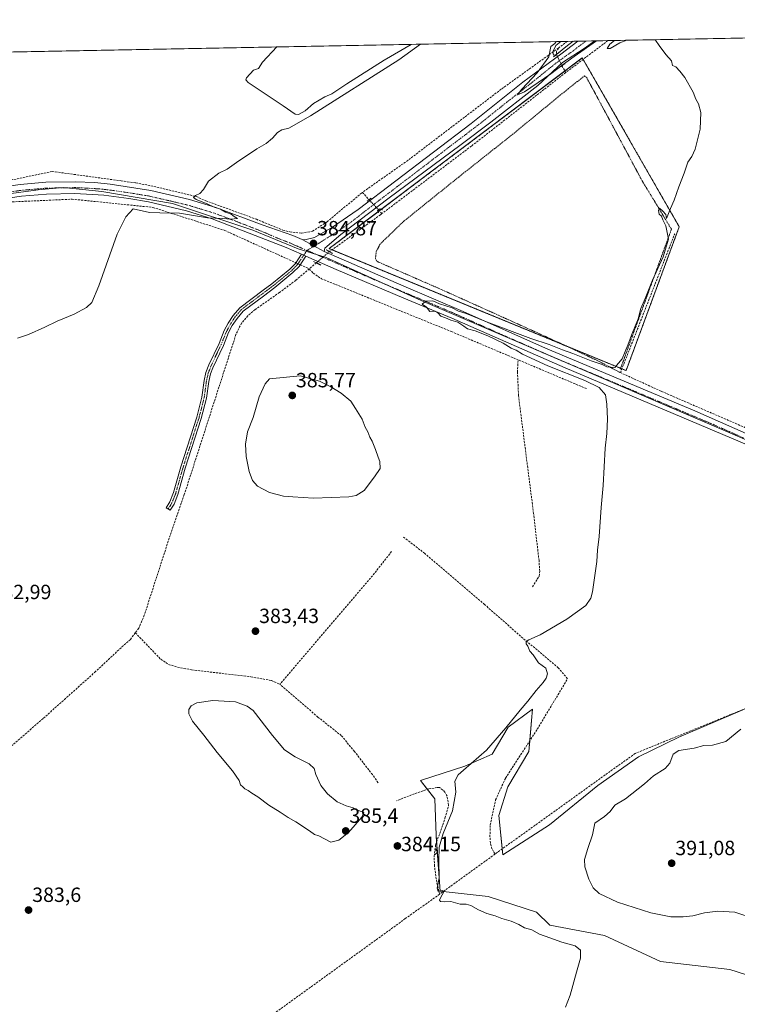
# Model space of a CAD drawing. Units: metres. Extents: x 632071 to 635547, y 4690354 to 4692733.
# Drawn here: x 634436 to 634786, y 4692249 to 4692728 of the extents above; entities that cross this region are included whole.
import ezdxf
from ezdxf.enums import TextEntityAlignment as Align

# ---------------------------------------------------------------- set-up
doc = ezdxf.new("R2010")
doc.units = ezdxf.units.M
doc.header["$MEASUREMENT"] = 0
for name, pattern in [('TRAZO_Y_PUNTO', [1, 0.5, -0.25, 0, -0.25]), ('TRAZOS', [0.75, 0.5, -0.25]), ('TRAZOS2', [0.375, 0.25, -0.125]), ('TRAZOSX2', [1.5, 1, -0.5])]:
    doc.linetypes.add(name, pattern=pattern)
for name, color, linetype, lineweight in [('Alambrada', 19, 'TRAZOS', 0), ('Arbolado forestal', 92, 'TRAZOS', 0), ('Arbolado forestal CxS', 92, 'Continuous', 0), ('Camino', 19, 'Continuous', 0), ('Camino Cxs', 19, 'Continuous', 0), ('Camino eje', 39, 'TRAZO_Y_PUNTO', 13), ('Carátula', 7, 'Continuous', 5), ('Comarca CxS', 133, 'Continuous', 0), ('Comunidad Autónoma CxS', 142, 'Continuous', 0), ('Corriente artificial lineal', 5, 'TRAZOSX2', 13), ('Corriente artificial lineal oculto', 135, 'TRAZO_Y_PUNTO', 13), ('Cultivos herbáceos CxS', 92, 'Continuous', 0), ('Curva de nivel normal', 36, 'Continuous', 0), ('Entidad de ámbito territorial', 19, 'Continuous', 0), ('Entidad de ámbito territorial CxS', 92, 'Continuous', 0), ('Municipio CxS', 142, 'Continuous', 0), ('Pista no pavimentada', 254, 'Continuous', 13), ('Pista no pavimentada Cxs', 254, 'Continuous', 0), ('Pista pavimentada eje', 135, 'TRAZO_Y_PUNTO', 0), ('Provincia CxS', 1, 'Continuous', 0), ('Puente lineal', 2, 'TRAZOS2', 0), ('Punto de cota en terreno', 7, 'Continuous', 0), ('Rótulo de punto de cota en terreno', 19, 'Continuous', 0)]:
    doc.layers.add(name, color=color, linetype=linetype, lineweight=lineweight)
doc.styles.add('Arial', font='txt', dxfattribs={"height": 0.2})

# ---------------------------------------------------------------- blocks, each defined once
blk = doc.blocks.new('*U152')
at = {"layer": 'Cultivos herbáceos CxS', "color": 92, "linetype": 'Continuous', "lineweight": 0}
for points in [[(634433.34, 4692712.2, 389.45), (634961.64, 4692722.3, 391.79)], [(634802.79, 4692398.34, 389.13), (634757.07, 4692378.63, 389.53), (634737.39, 4692369.1, 389.38), (634717.71, 4692355.12, 389.24), (634694.22, 4692336.05, 388.79), (634671.36, 4692321.44, 388.2), (634669.45, 4692340.49, 388.16), (634673.89, 4692354.46, 388.12), (634684.05, 4692371.62, 387.35), (634685.41, 4692386.79, 386.32), (634685.89, 4692392.22, 385.73), (634674, 4692383.5, 385.17), (634666.27, 4692370.34, 385.38), (634652.93, 4692364.62, 384.94), (634631.34, 4692357.62, 384.7), (634638.33, 4692348.6, 384.33), (634638.97, 4692330.95, 384.49), (634640.89, 4692303.64, 384.9), (634664.38, 4692301.11, 386.55), (634687.88, 4692293.5, 386.77), (634694.23, 4692287.15, 386.18), (634720.91, 4692282.08, 386.68), (634748.22, 4692269.39, 386.24), (634781.87, 4692265.59, 386.69), (634829.51, 4692250.37, 386.18)]]:
    blk.add_polyline3d(points, dxfattribs=at)
blk.add_polyline3d([(634757.27, 4692627.11, 385.12), (634710.12, 4692709.3, 384.72), (634639.71, 4692656.25, 384.46), (634586.91, 4692616.46, 384.65), (634731.41, 4692557.11, 385.51), (634757.27, 4692627.11, 385.12)], close=True, dxfattribs=at)
blk = doc.blocks.new('*U165')
at = {"layer": 'Curva de nivel normal', "color": 36, "linetype": 'Continuous', "lineweight": 0}
for points in [[(634701.86, 4692247.25, 385), (634704.18, 4692253.01, 385), (634707.35, 4692264.28, 385), (634709.3, 4692271.01, 385), (634709.3, 4692274.92, 385), (634706.65, 4692277.15, 385), (634700.07, 4692278.79, 385), (634694.25, 4692281.02, 385), (634689.28, 4692282.8, 385), (634685.54, 4692284.88, 385), (634681.97, 4692285.87, 385), (634679.3, 4692287.49, 385), (634675.46, 4692289.13, 385), (634671.02, 4692290.32, 385), (634667.76, 4692291.63, 385), (634663.7, 4692292.83, 385), (634659.61, 4692294.59, 385), (634655.9, 4692296.78, 385), (634653.54, 4692297.42, 385), (634650.69, 4692297.38, 385), (634646.06, 4692298.69, 385), (634642.84, 4692298.47, 385), (634641.14, 4692298.62, 385), (634640.68, 4692299.37, 385), (634641.22, 4692300.84, 385), (634642.51, 4692303.02, 385), (634642.27, 4692303.99, 385), (634640.04, 4692303.52, 385), (634639.42, 4692305.11, 385), (634640.53, 4692310.15, 385), (634640.22, 4692318.59, 385), (634640.54, 4692325.12, 385), (634642.44, 4692331.69, 385), (634646.91, 4692342.73, 385), (634648.56, 4692351.9, 385), (634648.06, 4692357.17, 385), (634649.73, 4692360.32, 385), (634652.36, 4692362.59, 385), (634663.52, 4692372.27, 385), (634672.94, 4692383.26, 385), (634679.8, 4692391.74, 385), (634683.63, 4692396.12, 385), (634687.63, 4692401.38, 385), (634691.12, 4692405.23, 385), (634692.54, 4692407.32, 385), (634693.11, 4692409.49, 385), (634692.3, 4692412.32, 385), (634688.83, 4692414.79, 385), (634686.12, 4692418.74, 385), (634684.53, 4692420.49, 385), (634683.67, 4692422.96, 385), (634682.72, 4692424.17, 385), (634682.83, 4692425.2, 385), (634684.14, 4692426.09, 385), (634689.63, 4692428.45, 385), (634702.53, 4692436.12, 385), (634711.76, 4692442.7, 385), (634714.27, 4692446.28, 385), (634715.05, 4692449.44, 385), (634717.16, 4692464.14, 385), (634717.56, 4692469.7, 385), (634718.26, 4692476.26, 385), (634719.22, 4692490.52, 385), (634720.23, 4692501.2, 385), (634721.3, 4692519.27, 385), (634722.07, 4692526.55, 385), (634722.39, 4692533.4, 385), (634722.08, 4692540.8, 385), (634721.47, 4692545.32, 385), (634718.25, 4692548.85, 385), (634711.3, 4692552.21, 385), (634693.35, 4692559.48, 385), (634681.06, 4692565.1, 385), (634677.95, 4692567.02, 385), (634677.48, 4692567.22, 385), (634675.51, 4692568.07, 385), (634671.58, 4692570.47, 385), (634664.12, 4692574.04, 385), (634657.96, 4692576.46, 385), (634654.18, 4692577.4, 385), (634652.52, 4692578.76, 385), (634649.55, 4692580.6, 385), (634646.09, 4692581.62, 385), (634643.56, 4692582.81, 385), (634641.28, 4692583.61, 385), (634639.88, 4692585.29, 385), (634638.33, 4692585.97, 385), (634635.89, 4692585.86, 385), (634634.27, 4692587.97, 385), (634632.23, 4692589.45, 385), (634633.9, 4692590.94, 385), (634637.3, 4692591.01, 385), (634640.66, 4692589.61, 385), (634646.75, 4692587.58, 385), (634649.92, 4692586.1, 385), (634653.66, 4692584.88, 385), (634663.5, 4692580.84, 385), (634685.06, 4692572.67, 385), (634693.95, 4692569.78, 385), (634699.62, 4692567.54, 385), (634700.52, 4692567.22, 385), (634705.52, 4692565.44, 385), (634714.47, 4692561.78, 385), (634719.81, 4692560.12, 385), (634722.04, 4692558.96, 385), (634725.88, 4692558.58, 385), (634729.51, 4692562.78, 385), (634730.88, 4692566.32, 385), (634731.29, 4692567.22, 385), (634732.29, 4692569.45, 385), (634734.05, 4692574.27, 385), (634737.35, 4692582.27, 385), (634738.66, 4692587.27, 385), (634740.67, 4692592.13, 385), (634744.19, 4692601.04, 385), (634749.51, 4692612.46, 385), (634752.09, 4692621.1, 385), (634750.74, 4692627.49, 385), (634749.23, 4692630.54, 385), (634748.58, 4692632.22, 385), (634747.44, 4692633.19, 385), (634747.12, 4692635.06, 385), (634747.69, 4692636.2, 385), (634749.3, 4692634.68, 385), (634750.75, 4692633.04, 385), (634751.13, 4692631.11, 385), (634753.01, 4692636.05, 385), (634754.82, 4692640.02, 385), (634757.09, 4692646.49, 385), (634759.64, 4692653.16, 385), (634761.44, 4692658.6, 385), (634763.41, 4692661.27, 385), (634765.04, 4692664.94, 385), (634767.41, 4692674.65, 385), (634767.73, 4692682.78, 385), (634766.72, 4692686.92, 385), (634765.36, 4692689.14, 385), (634764.11, 4692692.58, 385), (634760.05, 4692699.69, 385), (634757.59, 4692702.9, 385), (634755.63, 4692704.94, 385), (634754.02, 4692705.66, 385), (634753.45, 4692707.88, 385), (634750.69, 4692710.9, 385), (634747.47, 4692715.34, 385), (634745.7, 4692717.92, 385), (634745.22, 4692718.16, 385)], [(634631.31, 4692715.98, 385), (634620.77, 4692708.42, 385), (634577.86, 4692681.03, 385), (634567.24, 4692675.06, 385), (634563.89, 4692674.26, 385), (634561.75, 4692672.95, 385), (634559.4, 4692670.24, 385), (634556.29, 4692667.64, 385), (634551.75, 4692665.1, 385), (634541.79, 4692658.44, 385), (634537.33, 4692655.2, 385), (634533.29, 4692653.25, 385), (634528.29, 4692649.29, 385), (634525.72, 4692645.32, 385), (634524.04, 4692643.36, 385), (634521.9, 4692642.26, 385), (634520.89, 4692641.34, 385), (634522.22, 4692640.37, 385), (634527.63, 4692638.28, 385), (634531.06, 4692636.71, 385), (634533.99, 4692635.64, 385), (634536.55, 4692634.2, 385), (634539.26, 4692633.24, 385), (634540.76, 4692632.04, 385), (634542.28, 4692631.11, 385), (634539.15, 4692630.76, 385), (634535.17, 4692631.06, 385), (634527.81, 4692631.41, 385), (634514.05, 4692633.66, 385), (634504.48, 4692633.84, 385), (634499.53, 4692634.1, 385), (634491.5, 4692635.85, 385), (634488.07, 4692631.94, 385), (634483.87, 4692623.49, 385), (634474.83, 4692598.29, 385), (634471.51, 4692590.19, 385), (634468.95, 4692587.83, 385), (634462.95, 4692584.54, 385), (634454.62, 4692581.22, 385), (634448.62, 4692578.19, 385), (634440.62, 4692574.72, 385), (634435.29, 4692572.93, 385)], [(634561.42, 4692714.65, 385), (634554.56, 4692707.15, 385), (634552.48, 4692704.13, 385), (634550.1, 4692703.41, 385), (634546.67, 4692699.66, 385), (634546.42, 4692698.55, 385), (634547.57, 4692697.3, 385), (634564.64, 4692685.96, 385), (634570.37, 4692681.94, 385), (634572.06, 4692681.69, 385), (634575.21, 4692683.6, 385), (634579.35, 4692687.1, 385), (634584.78, 4692690.43, 385), (634588.27, 4692691.84, 385), (634595.51, 4692696.62, 385), (634613.67, 4692708.28, 385), (634626.76, 4692715.9, 385)], [(634716.96, 4692717.62, 385), (634706.19, 4692710.05, 385), (634700.3, 4692705.75, 385), (634694.86, 4692701.48, 385), (634682.02, 4692692.82, 385), (634678.63, 4692691.38, 385), (634680.63, 4692694.1, 385), (634688.18, 4692702.02, 385), (634693.9, 4692709.82, 385), (634694.79, 4692714.84, 385), (634696.76, 4692716.29, 385), (634697.45, 4692717.25, 385)], [(634699.73, 4692717.29, 385), (634697.16, 4692715.41, 385), (634695.73, 4692712.18, 385), (634696.17, 4692710.62, 385), (634697.6, 4692711, 385), (634702.12, 4692714.69, 385), (634705.74, 4692717.41, 385)], [(634731.72, 4692717.9, 385), (634728.37, 4692716.58, 385), (634723.6, 4692713.94, 385), (634722.2, 4692713.89, 385), (634723.52, 4692715.95, 385), (634725.8, 4692717.79, 385)]]:
    blk.add_polyline3d(points, dxfattribs=at)
blk = doc.blocks.new('5PATER')
at = {"layer": 'Carátula', "linetype": 'Continuous', "lineweight": 5}
h = blk.add_hatch(color=250, dxfattribs=at)
edge = h.paths.add_edge_path()
edge.add_ellipse((0, 0.01), major_axis=(-1.33, -1.34), ratio=0.999422, start_angle=0, end_angle=360)

msp = doc.modelspace()

# ---------------------------------------------------------------- linework, layer by layer
at = {"layer": 'Alambrada', "color": 19, "linetype": 'TRAZOS', "lineweight": 0}
msp.add_polyline3d([(634728.62, 4692557.85, 385.56), (634753.48, 4692625.92, 385.17), (634739.07, 4692649.72, 385.01), (634723.14, 4692679.46, 384.86), (634717.03, 4692690.8, 385.01), (634712.12, 4692699.89, 385.15), (634711.17, 4692700.51, 385.09), (634703.21, 4692694.28, 384.69), (634675.62, 4692671.65, 384.81), (634649.88, 4692651.24, 384.53), (634623.32, 4692629.88, 384.47), (634611.73, 4692618.69, 384.38), (634609.85, 4692615.01, 384.4), (634609.46, 4692611.74, 384.48), (634610.1, 4692610.28, 384.59), (634641.46, 4692596.59, 384.73), (634693.26, 4692573.23, 384.76), (634718.01, 4692561.71, 384.92), (634728.64, 4692556.1, 385.56)], dxfattribs=at)
at = {"layer": 'Arbolado forestal', "color": 92, "linetype": 'TRAZOS', "lineweight": 0}
msp.add_polyline3d([(634729.37, 4692557.94, 385.23), (634731.41, 4692557.11, 385.51), (634757.27, 4692627.11, 385.12), (634710.52, 4692708.6, 384.69), (634710.12, 4692709.3, 384.72), (634701.62, 4692702.89, 384.5), (634639.71, 4692656.25, 384.46), (634612.22, 4692635.53, 384.28), (634611.35, 4692634.88, 384.18), (634610.75, 4692634.43, 384.18), (634586.91, 4692616.46, 384.65), (634588.32, 4692615.88, 384.54), (634701.57, 4692569.36, 384.73), (634728.75, 4692558.2, 385.13), (634729.37, 4692557.94, 385.23)], dxfattribs=at)
at = {"layer": 'Arbolado forestal CxS', "color": 92, "linetype": 'Continuous', "lineweight": 0}
msp.add_polyline3d([(634757.27, 4692627.11, 385.12), (634731.41, 4692557.11, 385.51), (634586.91, 4692616.46, 384.65), (634639.71, 4692656.25, 384.46), (634710.12, 4692709.3, 384.72), (634757.27, 4692627.11, 385.12)], close=True, dxfattribs=at)
at = {"layer": 'Camino', "color": 19, "linetype": 'Continuous', "lineweight": 0}
for points in [[(634575.58, 4692612.78, 384.66), (634572.32, 4692607.82, 384.37), (634569.32, 4692604.78, 384.12), (634560.5, 4692597.57, 384.47), (634554.93, 4692593.38, 384.19), (634545.1, 4692586, 384.11), (634542.1, 4692582.51, 384.1), (634539.82, 4692579.01, 383.8), (634537.99, 4692575.62, 384.1), (634535.47, 4692569.39, 384.08), (634530.32, 4692558.51, 384.4), (634529.17, 4692555.45, 384.12), (634528.37, 4692551.8, 384.05), (634527.27, 4692543.72, 384.28), (634524.72, 4692533.84, 383.72), (634516.96, 4692509.61, 383.98), (634513.3, 4692496.79, 383.87), (634511.5, 4692492.14, 383.77), (634509.59, 4692489.12, 383.46), (634507.65, 4692490.34, 383.36), (634509.43, 4692493.17, 383.66), (634511.21, 4692497.83, 383.95), (634514.77, 4692510.28, 383.94), (634522.52, 4692534.48, 384.05), (634525.01, 4692544.16, 384.21), (634526.11, 4692552.21, 384.19), (634526.97, 4692556.1, 384.19), (634528.43, 4692559.88, 384.38), (634533.37, 4692570.31, 384.35), (634535.91, 4692576.6, 384.35), (634537.84, 4692580.19, 384.19), (634540.26, 4692583.89, 384.37), (634543.52, 4692587.68, 384.38), (634554.88, 4692596.22, 384.37), (634559.09, 4692599.38, 384.54), (634567.77, 4692606.48, 384.4), (634570.53, 4692609.27, 384.56), (634573.45, 4692613.72, 384.7)], [(634573.45, 4692613.72, 384.7), (634575.58, 4692612.78, 384.66)]]:
    msp.add_polyline3d(points, dxfattribs=at)
at = {"layer": 'Camino Cxs', "color": 19, "linetype": 'Continuous', "lineweight": 0}
msp.add_polyline3d([(634575.58, 4692612.78, 384.66), (634572.32, 4692607.82, 384.37), (634569.32, 4692604.78, 384.12), (634560.5, 4692597.57, 384.47), (634554.93, 4692593.38, 384.19), (634545.1, 4692586, 384.11), (634542.1, 4692582.51, 384.1), (634539.82, 4692579.01, 383.8), (634537.99, 4692575.62, 384.1), (634535.47, 4692569.39, 384.08), (634530.32, 4692558.51, 384.4), (634529.17, 4692555.45, 384.12), (634528.37, 4692551.8, 384.05), (634527.27, 4692543.72, 384.28), (634524.72, 4692533.84, 383.72), (634516.96, 4692509.61, 383.98), (634513.3, 4692496.79, 383.87), (634511.5, 4692492.14, 383.77), (634509.59, 4692489.12, 383.46), (634507.65, 4692490.34, 383.36), (634509.43, 4692493.17, 383.66), (634511.21, 4692497.83, 383.95), (634514.77, 4692510.28, 383.94), (634522.52, 4692534.48, 384.05), (634525.01, 4692544.16, 384.21), (634526.11, 4692552.21, 384.19), (634526.97, 4692556.1, 384.19), (634528.43, 4692559.88, 384.38), (634533.37, 4692570.31, 384.35), (634535.91, 4692576.6, 384.35), (634537.84, 4692580.19, 384.19), (634540.26, 4692583.89, 384.37), (634543.52, 4692587.68, 384.38), (634554.88, 4692596.22, 384.37), (634559.09, 4692599.38, 384.54), (634567.77, 4692606.48, 384.4), (634570.53, 4692609.27, 384.56), (634573.45, 4692613.72, 384.7), (634575.58, 4692612.78, 384.66)], close=True, dxfattribs=at)
at = {"layer": 'Camino eje', "color": 39, "linetype": 'TRAZO_Y_PUNTO', "lineweight": 13}
msp.add_polyline3d([(634576.19, 4692615.59, 384.79), (634574.52, 4692613.25, 384.7), (634572.89, 4692610.77, 384.54), (634571.43, 4692608.55, 384.57), (634569.93, 4692607.03, 384.34), (634568.55, 4692605.63, 384.28), (634559.8, 4692598.48, 384.56), (634557.69, 4692596.9, 384.38), (634549.23, 4692590.53, 384.18), (634544.31, 4692586.84, 384.27), (634541.18, 4692583.2, 384.3), (634539.97, 4692581.35, 384.09), (634538.83, 4692579.6, 384.02), (634537.92, 4692577.91, 384.08), (634536.95, 4692576.11, 384.26), (634534.42, 4692569.85, 384.23), (634529.38, 4692559.2, 384.39), (634528.65, 4692557.31, 384.24), (634528.07, 4692555.78, 384.16), (634527.64, 4692553.83, 384.1), (634527.24, 4692552.01, 384.15), (634526.69, 4692547.98, 384.27), (634526.14, 4692543.94, 384.26), (634524.87, 4692539, 384.06), (634523.62, 4692534.16, 383.9), (634515.87, 4692509.95, 383.97), (634514.09, 4692503.72, 383.9), (634512.26, 4692497.31, 383.92), (634511.37, 4692494.98, 383.87), (634510.47, 4692492.66, 383.71), (634509.51, 4692491.15, 383.56), (634508.62, 4692489.73, 383.41)], dxfattribs=at)
at = {"layer": 'Comarca CxS', "color": 133, "linetype": 'Continuous', "lineweight": 0}
msp.add_polyline3d([(632071.15, 4692667.06, 400.62), (635254.99, 4692727.9, 389.37)], dxfattribs=at)
msp.add_polyline3d([(632071.15, 4692667.06, 400.62), (635254.99, 4692727.9, 389.37)], dxfattribs=at)
at = {"layer": 'Comunidad Autónoma CxS', "color": 142, "linetype": 'Continuous', "lineweight": 0}
msp.add_polyline3d([(632071.15, 4692667.06, 400.62), (635254.99, 4692727.9, 389.37)], dxfattribs=at)
msp.add_polyline3d([(632071.15, 4692667.06, 400.62), (635254.99, 4692727.9, 389.37)], dxfattribs=at)
at = {"layer": 'Corriente artificial lineal', "color": 5, "linetype": 'TRAZOSX2', "lineweight": 13}
for points in [[(634698.51, 4692714.12, 384.83), (634670.62, 4692694.04, 384.5), (634625.32, 4692659.48, 384.45), (634603.1, 4692643.85, 384.44)], [(634698.51, 4692714.12, 384.83), (634697.58, 4692712.44, 384.85), (634697.48, 4692710.93, 384.95)], [(634702.81, 4692717.35, 384.85), (634702.81, 4692717.35, 384.85), (634698.51, 4692714.12, 384.83)], [(634722.59, 4692717.73, 384.71), (634702.02, 4692702.16, 384.54)], [(634700.2, 4692705.46, 384.83), (634702.02, 4692702.16, 384.54)], [(634702.02, 4692702.16, 384.54), (634656.15, 4692666.38, 384.42), (634612.62, 4692633.5, 384.08)], [(634380.06, 4692648.46, 387.62), (634387.02, 4692641.19, 387.26), (634415.97, 4692646.49, 387.11), (634452.21, 4692654.02, 386.87), (634485.77, 4692649.45, 385.89), (634492.81, 4692648.44, 385.34), (634500.16, 4692647.1, 385.26), (634522.22, 4692641.85, 385), (634526.93, 4692639.73, 384.77), (634551.53, 4692630.78, 384.64), (634564.45, 4692625.46, 384.63), (634567.79, 4692624.63, 384.59), (634573.52, 4692624.02, 384.61), (634578.84, 4692624.9, 384.55), (634585.92, 4692629.54, 384.48), (634603.1, 4692643.85, 384.44)], [(634603.1, 4692643.85, 384.44), (634606.35, 4692640.32, 384.62)], [(634364.05, 4692623.2, 387.11), (634432.78, 4692639.21, 386.19), (634461.85, 4692640.55, 385.83), (634501.21, 4692636.53, 385.11), (634536.1, 4692625.34, 384.59), (634570.73, 4692609.58, 384.57)], [(634612.62, 4692633.5, 384.08), (634611.9, 4692632.95, 384.05), (634587.11, 4692615, 384.66)], [(634610.89, 4692635.38, 384.3), (634612.62, 4692633.5, 384.08)], [(634927.38, 4692472.88, 390.01), (634921.19, 4692472.63, 389.7), (634895.29, 4692483.94, 389.21), (634852.56, 4692501.78, 388.4), (634846.24, 4692504.43, 388.26), (634799.18, 4692525.08, 387.11), (634748.44, 4692547.07, 385.9), (634728.65, 4692556.1, 385.39), (634755.07, 4692623.67, 385.12)], [(634572.85, 4692608.62, 384.43), (634577.26, 4692606.61, 383.97)], [(634580.7, 4692609.54, 384.41), (634577.26, 4692606.61, 383.97)], [(634577.26, 4692606.61, 383.97), (634570.69, 4692601.01, 384.16), (634562.74, 4692595.13, 384.2), (634550.96, 4692586.81, 383.79), (634547.29, 4692583.74, 383.66), (634544.33, 4692580.24, 383.83), (634541.57, 4692574.65, 383.57), (634516.46, 4692496.74, 383.75), (634509.1, 4692475.45, 383.47), (634496.98, 4692437.98, 383.35), (634494.28, 4692431.64, 383.28), (634492.62, 4692429.44, 383.19)], [(634577.26, 4692606.61, 383.97), (634579.14, 4692604.53, 383.89), (634583.15, 4692601.83, 383.91), (634646.3, 4692576.12, 383.72), (634678.88, 4692562.35, 383.86)], [(634685.85, 4692451.8, 383.82), (634689.08, 4692457.07, 383.93), (634689.38, 4692459.39, 383.98), (634689.04, 4692464.63, 384.02), (634686.4, 4692487.52, 383.51), (634679.05, 4692544.93, 384.01), (634678.57, 4692556.48, 383.79), (634678.88, 4692562.35, 383.86)], [(634712.09, 4692548.32, 383.73), (634678.88, 4692562.35, 383.86)], [(634667.63, 4692321.76, 388.05), (634666.14, 4692324.27, 388.03), (634665.39, 4692327.11, 388.16), (634665.16, 4692330.15, 388.2), (634665.34, 4692335.93, 388.11), (634667.9, 4692348.12, 387.84), (634672.78, 4692358.76, 388.04), (634688.2, 4692382.58, 387.09), (634702.98, 4692407.13, 386.98), (634698.44, 4692412.46, 385.77), (634680.08, 4692427.8, 384.58), (634662.56, 4692443.25, 384.26), (634633.44, 4692468.09, 383.93), (634625.01, 4692474.61, 383.84), (634623.16, 4692475.94, 383.97)], [(634617.32, 4692469.04, 383.25), (634608.06, 4692457.26, 383.22), (634562.95, 4692404.4, 383.23)], [(634492.62, 4692429.44, 383.19), (634490.2, 4692426.23, 383.26), (634485.66, 4692422.19, 383.23), (634473.29, 4692410.57, 382.93), (634447.74, 4692387.7, 383.02), (634428.38, 4692370.97, 383.02)], [(634492.62, 4692429.44, 383.19), (634505.01, 4692416.58, 383.61), (634508.81, 4692414.08, 383.44), (634513.2, 4692412.71, 383.28), (634520.01, 4692411.42, 383.64), (634548.83, 4692408.05, 382.9), (634558.88, 4692406.22, 383.48), (634562.95, 4692404.4, 383.23)], [(634898.78, 4692420.78, 389.68), (634865.41, 4692414.83, 389.78), (634832.15, 4692409.5, 389.65), (634829.53, 4692408.86, 389.52), (634735.84, 4692370.75, 389), (634667.63, 4692321.76, 388.05)], [(634610.76, 4692356.5, 383.62), (634608.01, 4692360.42, 383.71), (634599.28, 4692371.66, 383.6), (634592.86, 4692379.43, 383.59), (634581.46, 4692388.46, 383.19), (634562.95, 4692404.4, 383.23)], [(634640.66, 4692302.21, 384.88), (634639.26, 4692308.19, 384.77), (634638.17, 4692315.95, 384.68), (634638.04, 4692320.68, 384.56), (634638.75, 4692326.14, 384.61), (634643.3, 4692339.3, 384.61), (634645.05, 4692345.5, 384.34), (634644.29, 4692349.91, 384.4), (634643.23, 4692351.9, 384.4), (634642.28, 4692352.94, 384.33), (634640.59, 4692354.09, 384.36), (634639.44, 4692354.08, 384.4), (634635.45, 4692353.54, 384.4), (634629.79, 4692351.62, 384.14), (634619.73, 4692347.68, 383.93)], [(634667.63, 4692321.76, 388.05), (634640.66, 4692302.21, 384.88)], [(634640.66, 4692302.21, 384.88), (634624, 4692290.33, 384.58), (634554.06, 4692239.71, 384.44), (634552.8, 4692237.69, 384.3), (634551.17, 4692228.24, 381.4)]]:
    msp.add_polyline3d(points, dxfattribs=at)
at = {"layer": 'Corriente artificial lineal oculto', "color": 135, "linetype": 'TRAZO_Y_PUNTO', "lineweight": 13}
for points in [[(634697.48, 4692710.93, 384.95), (634700.2, 4692705.47, 384.83), (634700.2, 4692705.46, 384.83)], [(634606.35, 4692640.32, 384.62), (634610.89, 4692635.38, 384.3)], [(634587.11, 4692615, 384.66), (634587.1, 4692614.99, 384.66), (634580.71, 4692609.55, 384.41), (634580.7, 4692609.54, 384.41)], [(634570.73, 4692609.58, 384.57), (634572.85, 4692608.62, 384.43)]]:
    msp.add_polyline3d(points, dxfattribs=at)
at = {"layer": 'Cultivos herbáceos CxS', "color": 92, "linetype": 'Continuous', "lineweight": 0}
for points in [[(634433.34, 4692712.2, 389.45), (634434.14, 4692712.22, 389.4), (634702.81, 4692717.35, 384.85), (634707.87, 4692717.45, 384.94), (634712.01, 4692717.53, 385.09), (634716.15, 4692717.61, 385.02), (634722.59, 4692717.73, 384.71), (634961.64, 4692722.3, 391.79)], [(634729.37, 4692557.94, 385.23), (634731.41, 4692557.11, 385.51), (634757.27, 4692627.11, 385.12), (634710.52, 4692708.6, 384.69), (634710.12, 4692709.3, 384.72), (634701.62, 4692702.89, 384.5), (634639.71, 4692656.25, 384.46), (634612.22, 4692635.53, 384.28), (634611.35, 4692634.88, 384.18), (634610.75, 4692634.43, 384.18), (634586.91, 4692616.46, 384.65), (634588.32, 4692615.88, 384.54), (634701.57, 4692569.36, 384.73), (634728.75, 4692558.2, 385.13), (634729.37, 4692557.94, 385.23)], [(634829.51, 4692250.37, 386.18), (634781.87, 4692265.59, 386.69), (634748.22, 4692269.39, 386.24), (634720.91, 4692282.08, 386.68), (634694.23, 4692287.15, 386.18), (634687.88, 4692293.5, 386.77), (634664.38, 4692301.11, 386.55), (634640.89, 4692303.64, 384.9), (634638.97, 4692330.95, 384.49), (634638.33, 4692348.6, 384.33), (634631.34, 4692357.62, 384.7), (634652.93, 4692364.62, 384.94), (634666.27, 4692370.34, 385.38), (634674, 4692383.5, 385.17), (634685.89, 4692392.22, 385.73), (634685.41, 4692386.79, 386.32), (634684.05, 4692371.62, 387.35), (634673.89, 4692354.46, 388.12), (634669.45, 4692340.49, 388.16), (634671.36, 4692321.44, 388.2), (634694.22, 4692336.05, 388.79), (634717.71, 4692355.12, 389.24), (634737.39, 4692369.1, 389.38), (634757.07, 4692378.63, 389.53), (634802.79, 4692398.34, 389.13)], [(634788.17, 4692392.04, 388.85), (634757.07, 4692378.63, 389.53), (634737.39, 4692369.1, 389.38), (634717.71, 4692355.12, 389.24), (634694.22, 4692336.06, 388.79), (634671.36, 4692321.44, 388.2), (634671.08, 4692324.24, 388.15), (634669.45, 4692340.49, 388.16), (634673.89, 4692354.47, 388.12), (634684.05, 4692371.62, 387.35), (634684.52, 4692376.89, 387.2), (634685.4, 4692386.79, 386.32), (634685.89, 4692392.22, 385.73), (634674, 4692383.5, 385.17), (634666.27, 4692370.34, 385.38), (634652.93, 4692364.62, 384.94), (634631.34, 4692357.62, 384.7), (634634.7, 4692353.29, 384.34), (634638.33, 4692348.6, 384.33), (634638.97, 4692330.95, 384.49), (634639.21, 4692327.49, 384.7), (634640.89, 4692303.64, 384.9), (634642.41, 4692303.48, 385), (634664.38, 4692301.11, 386.55), (634687.88, 4692293.5, 386.77), (634694.23, 4692287.15, 386.18), (634720.91, 4692282.08, 386.68), (634748.22, 4692269.39, 386.24), (634781.87, 4692265.59, 386.69), (634829.51, 4692250.37, 386.18)], [(634788.17, 4692392.04, 388.85), (634757.07, 4692378.63, 389.53), (634737.39, 4692369.1, 389.38), (634717.71, 4692355.12, 389.24), (634694.22, 4692336.06, 388.79), (634671.36, 4692321.44, 388.2), (634671.08, 4692324.24, 388.15), (634669.45, 4692340.49, 388.16), (634673.89, 4692354.47, 388.12), (634684.05, 4692371.62, 387.35), (634684.52, 4692376.89, 387.2), (634685.4, 4692386.79, 386.32), (634685.89, 4692392.22, 385.73), (634674, 4692383.5, 385.17), (634666.27, 4692370.34, 385.38), (634652.93, 4692364.62, 384.94), (634631.34, 4692357.62, 384.7), (634634.7, 4692353.29, 384.34), (634638.33, 4692348.6, 384.33), (634638.97, 4692330.95, 384.49), (634639.21, 4692327.49, 384.7), (634640.89, 4692303.64, 384.9), (634642.41, 4692303.48, 385), (634664.38, 4692301.11, 386.55), (634687.88, 4692293.5, 386.77), (634694.23, 4692287.15, 386.18), (634720.91, 4692282.08, 386.68), (634748.22, 4692269.39, 386.24), (634781.87, 4692265.59, 386.69), (634829.51, 4692250.37, 386.18)]]:
    msp.add_polyline3d(points, dxfattribs=at)
at = {"layer": 'Curva de nivel normal', "color": 36, "linetype": 'Continuous', "lineweight": 0}
for points in [[(634579.29, 4692494.93, 385), (634596.51, 4692495.57, 385), (634600.05, 4692496.22, 385), (634603.95, 4692498.78, 385), (634609.07, 4692505.42, 385), (634611.77, 4692509.46, 385), (634611.66, 4692512.84, 385), (634610.71, 4692514.9, 385), (634609.5, 4692518.68, 385), (634607.9, 4692522.76, 385), (634606.76, 4692524.74, 385), (634605.79, 4692527.31, 385), (634604.51, 4692529.6, 385), (634603, 4692533.39, 385), (634599.74, 4692538.64, 385), (634597.43, 4692542.15, 385), (634592.83, 4692546.14, 385), (634587.74, 4692549.18, 385), (634582.3, 4692551.89, 385), (634572.87, 4692554.52, 385), (634557.86, 4692553.12, 385), (634555.77, 4692550.6, 385), (634552.9, 4692544.27, 385), (634549.9, 4692534.27, 385), (634547.27, 4692527.27, 385), (634546.23, 4692521.35, 385), (634546.49, 4692515.29, 385), (634548.08, 4692508.02, 385), (634549.66, 4692503.54, 385), (634552.08, 4692500.76, 385), (634557.9, 4692497.8, 385), (634564.72, 4692496.03, 385), (634569.25, 4692495.63, 385), (634579.29, 4692494.93, 385)], [(634587.78, 4692327.61, 385), (634591.59, 4692328.59, 385), (634596.4, 4692332.27, 385), (634602.85, 4692339.65, 385), (634603.74, 4692341.93, 385), (634601.28, 4692342.92, 385), (634598.57, 4692344.21, 385), (634595.18, 4692345.16, 385), (634590.85, 4692347.16, 385), (634586.07, 4692351.04, 385), (634582.88, 4692355.11, 385), (634580.51, 4692360.51, 385), (634579.66, 4692363.4, 385), (634577.28, 4692365.63, 385), (634570.44, 4692369.05, 385), (634565.29, 4692372.57, 385), (634559.31, 4692379.41, 385), (634549.98, 4692391.62, 385), (634546.97, 4692393.75, 385), (634541.36, 4692395.79, 385), (634530.42, 4692396.56, 385), (634522.62, 4692395.36, 385), (634519.77, 4692393.96, 385), (634518.69, 4692392.14, 385), (634518.63, 4692389.94, 385), (634520.44, 4692386.42, 385), (634526.04, 4692379.68, 385), (634532.4, 4692371.17, 385), (634539.83, 4692362.3, 385), (634543.16, 4692357.59, 385), (634543.83, 4692355.47, 385), (634544.9, 4692354.54, 385), (634545.86, 4692353.45, 385), (634547.53, 4692352.73, 385), (634549.25, 4692351.4, 385), (634552.17, 4692349.68, 385), (634557.53, 4692345.51, 385), (634563.18, 4692342.16, 385), (634566.95, 4692339.58, 385), (634570.72, 4692337.45, 385), (634577.33, 4692333.14, 385), (634579.75, 4692331.34, 385), (634581.89, 4692330.63, 385), (634587.78, 4692327.61, 385)], [(634787.3, 4692382.55, 390), (634779.86, 4692376.56, 390), (634773.48, 4692374.78, 390), (634769.28, 4692374.58, 390), (634764.48, 4692373.24, 390), (634757.07, 4692372.1, 390), (634754.32, 4692370.39, 390), (634752.74, 4692366.06, 390), (634750.46, 4692363.47, 390), (634744.72, 4692359.8, 390), (634740.34, 4692355.92, 390), (634731.06, 4692348.62, 390), (634725.96, 4692345.5, 390), (634723.63, 4692342.42, 390), (634720.83, 4692339.96, 390), (634716.14, 4692336.73, 390), (634715.12, 4692331.09, 390), (634712.85, 4692324.45, 390), (634711.18, 4692319.14, 390), (634711.28, 4692315.58, 390), (634713.26, 4692309.56, 390), (634715.35, 4692305.31, 390), (634718.28, 4692302.58, 390), (634727.28, 4692298.39, 390), (634743.52, 4692293.07, 390), (634753.16, 4692291.25, 390), (634759.26, 4692291.18, 390), (634763.96, 4692291.74, 390), (634769.63, 4692293.2, 390), (634776.07, 4692294.03, 390), (634784.27, 4692293.52, 390), (634793.91, 4692290.26, 390)]]:
    msp.add_polyline3d(points, dxfattribs=at)
at = {"layer": 'Entidad de ámbito territorial', "color": 19, "linetype": 'Continuous', "lineweight": 0}
msp.add_polyline3d([(634428.66, 4692642.85, 386.78), (634445.38, 4692645.15, 386.56), (634457.6, 4692646.28, 386.3), (634476.36, 4692644.29, 385.9), (634510.75, 4692638.47, 385.36), (634549.83, 4692625.39, 384.76), (634571.94, 4692616.39, 384.75), (634585.44, 4692612.13, 384.75), (634631.77, 4692591.24, 384.9), (634710.1, 4692557.62, 385.58), (634806.07, 4692516.36, 387.53)], dxfattribs=at)
at = {"layer": 'Entidad de ámbito territorial CxS', "color": 92, "linetype": 'Continuous', "lineweight": 0}
msp.add_polyline3d([(634428.66, 4692642.85, 386.78), (634445.38, 4692645.15, 386.56), (634457.6, 4692646.28, 386.3), (634476.36, 4692644.29, 385.9), (634510.75, 4692638.47, 385.36), (634549.83, 4692625.39, 384.76), (634571.94, 4692616.39, 384.75), (634585.44, 4692612.13, 384.75), (634631.77, 4692591.24, 384.9), (634710.1, 4692557.62, 385.58), (634806.07, 4692516.36, 387.53)], dxfattribs=at)
msp.add_polyline3d([(634428.66, 4692642.85, 386.78), (634445.38, 4692645.15, 386.56), (634457.6, 4692646.28, 386.3), (634476.36, 4692644.29, 385.9), (634510.75, 4692638.47, 385.36), (634549.83, 4692625.39, 384.76), (634571.94, 4692616.39, 384.75), (634585.44, 4692612.13, 384.75), (634631.77, 4692591.24, 384.9), (634710.1, 4692557.62, 385.58), (634806.07, 4692516.36, 387.53)], dxfattribs=at)
at = {"layer": 'Municipio CxS', "color": 142, "linetype": 'Continuous', "lineweight": 0}
msp.add_polyline3d([(632071.15, 4692667.06, 400.62), (635254.99, 4692727.9, 389.37)], dxfattribs=at)
msp.add_polyline3d([(632071.15, 4692667.06, 400.62), (635254.99, 4692727.9, 389.37)], dxfattribs=at)
at = {"layer": 'Pista no pavimentada', "color": 254, "linetype": 'Continuous', "lineweight": 13}
for points in [[(634573.8, 4692620.94, 384.72), (634575.05, 4692620.8, 384.72), (634579.88, 4692621.84, 384.66), (634588.57, 4692626.86, 384.63), (634601.05, 4692635.43, 384.69), (634656.06, 4692677.4, 384.54), (634681.17, 4692697.51, 384.6), (634699.68, 4692711.15, 385.03), (634707.87, 4692717.45, 384.94)], [(634716.15, 4692717.61, 385.02), (634710.99, 4692713.82, 384.92), (634700.55, 4692707.02, 384.99), (634688.42, 4692695.86, 384.68), (634665.63, 4692678.04, 384.6), (634651.24, 4692667.1, 384.62), (634615.49, 4692640.7, 384.47), (634592.63, 4692623.35, 384.62), (634584.88, 4692616.72, 384.74), (634584.53, 4692615.05, 384.76)], [(634707.87, 4692717.45, 384.94), (634716.15, 4692717.61, 385.02)], [(634360.52, 4692629.64, 387.54), (634393.73, 4692638.71, 387.19), (634411.7, 4692643.17, 387), (634426.39, 4692646.22, 386.87), (634436.63, 4692647.67, 386.6), (634449.03, 4692648.76, 386.58), (634463.36, 4692649.03, 386.24), (634472.87, 4692648.62, 386.02), (634480.36, 4692647.86, 385.86), (634500.14, 4692644.81, 385.42), (634519, 4692640.43, 385.19), (634531.87, 4692636.46, 384.85), (634554.36, 4692628.06, 384.67), (634569.33, 4692622.81, 384.65), (634573.8, 4692620.94, 384.72)], [(634573.45, 4692613.72, 384.7), (634566, 4692617, 384.67), (634529.98, 4692631.04, 384.86), (634517.5, 4692634.88, 385.02), (634499.01, 4692639.18, 385.27), (634489.39, 4692640.81, 385.38), (634477.3, 4692642.45, 385.74), (634463.24, 4692643.29, 386.1), (634449.33, 4692643.03, 386.39), (634437.29, 4692641.97, 386.46), (634427.38, 4692640.57, 386.53), (634411.49, 4692637.22, 386.83), (634395.18, 4692633.16, 387.06), (634340.86, 4692618.3, 386.87), (634253.91, 4692595.19, 384.89), (634237.22, 4692591.18, 384.79), (634233.9, 4692589.62, 384.75), (634231.99, 4692587.76, 384.68), (634231.14, 4692586.67, 384.65)], [(634584.53, 4692615.05, 384.76), (634573.8, 4692620.94, 384.72)], [(634584.53, 4692615.05, 384.76), (634573.8, 4692620.94, 384.72)], [(634573.45, 4692613.72, 384.7), (634575.58, 4692612.78, 384.66)], [(634584.53, 4692615.05, 384.76), (634592.71, 4692611.52, 384.64), (634623.3, 4692598.22, 384.65), (634652.09, 4692585.89, 384.73), (634692.2, 4692567.94, 385.26), (634764.83, 4692537.56, 386.45), (634796.85, 4692523.47, 387.25), (634900.93, 4692479.68, 389.45), (634920.31, 4692470.97, 389.72), (634924.47, 4692468.2, 389.92), (634928.92, 4692464.33, 389.97), (634944.28, 4692449.16, 389.89), (634984.08, 4692405.15, 388.98), (634991.1, 4692397.56, 388.44)], [(635018.76, 4692361.23, 387.31), (635012.85, 4692368.33, 387.1), (634982.47, 4692400.79, 388.95), (634941.05, 4692445.15, 389.63), (634934.82, 4692451.52, 389.6), (634923.93, 4692461.85, 389.72), (634918.86, 4692465.71, 389.67), (634913.65, 4692468.49, 389.59), (634904.58, 4692472.67, 389.45), (634701.8, 4692558.42, 385.47), (634646.65, 4692582.59, 384.79), (634623.32, 4692592.28, 384.67), (634590.41, 4692606.27, 384.71), (634575.58, 4692612.78, 384.66)]]:
    msp.add_polyline3d(points, dxfattribs=at)
at = {"layer": 'Pista no pavimentada Cxs', "color": 254, "linetype": 'Continuous', "lineweight": 0}
msp.add_polyline3d([(634584.53, 4692615.05, 384.76), (634573.8, 4692620.94, 384.72), (634575.05, 4692620.8, 384.72), (634579.88, 4692621.84, 384.66), (634588.57, 4692626.86, 384.63), (634601.05, 4692635.43, 384.69), (634656.06, 4692677.4, 384.54), (634681.17, 4692697.51, 384.6), (634699.68, 4692711.15, 385.03), (634707.87, 4692717.45, 384.94), (634716.15, 4692717.61, 385.02), (634710.99, 4692713.82, 384.92), (634700.55, 4692707.02, 384.99), (634688.42, 4692695.86, 384.68), (634665.63, 4692678.04, 384.6), (634651.24, 4692667.1, 384.62), (634615.49, 4692640.7, 384.47), (634592.63, 4692623.35, 384.62), (634584.88, 4692616.72, 384.74), (634584.53, 4692615.05, 384.76)], close=True, dxfattribs=at)
for points in [[(634426.39, 4692646.22, 386.87), (634436.63, 4692647.67, 386.6), (634449.03, 4692648.76, 386.58), (634463.36, 4692649.03, 386.24), (634472.87, 4692648.62, 386.02), (634480.36, 4692647.86, 385.86), (634500.14, 4692644.81, 385.42), (634519, 4692640.43, 385.19), (634531.87, 4692636.46, 384.85), (634554.36, 4692628.06, 384.67), (634569.33, 4692622.81, 384.65), (634573.8, 4692620.94, 384.72), (634573.8, 4692620.94, 384.72), (634584.53, 4692615.05, 384.76), (634592.71, 4692611.52, 384.64), (634623.3, 4692598.22, 384.65), (634652.09, 4692585.89, 384.73), (634692.2, 4692567.94, 385.26), (634764.83, 4692537.56, 386.45), (634796.85, 4692523.47, 387.25)], [(634904.58, 4692472.67, 389.45), (634701.8, 4692558.42, 385.47), (634646.65, 4692582.59, 384.79), (634623.32, 4692592.28, 384.67), (634590.41, 4692606.27, 384.71), (634575.58, 4692612.78, 384.66), (634573.45, 4692613.72, 384.7), (634566, 4692617, 384.67), (634529.98, 4692631.04, 384.86), (634517.5, 4692634.88, 385.02), (634499.01, 4692639.18, 385.27), (634489.39, 4692640.81, 385.38), (634477.3, 4692642.45, 385.74), (634463.24, 4692643.29, 386.1), (634449.33, 4692643.03, 386.39), (634437.29, 4692641.97, 386.46), (634427.38, 4692640.57, 386.53)]]:
    msp.add_polyline3d(points, dxfattribs=at)
at = {"layer": 'Pista pavimentada eje', "color": 135, "linetype": 'TRAZO_Y_PUNTO', "lineweight": 0}
for points in [[(634712.01, 4692717.53, 385.09), (634709.43, 4692715.64, 385), (634705.34, 4692712.49, 385.05), (634697.41, 4692706.86, 385.06), (634684.8, 4692696.69, 384.79), (634673.4, 4692687.78, 384.79), (634660.85, 4692677.72, 384.75), (634648.43, 4692668.28, 384.78), (634620.93, 4692647.3, 384.76), (634608.52, 4692637.86, 384.72), (634597.19, 4692629.07, 384.77), (634590.95, 4692624.78, 384.75), (634582.49, 4692619.45, 384.78), (634576.19, 4692615.59, 384.79)], [(634576.19, 4692615.59, 384.79), (634571.61, 4692617.57, 384.78), (634567.88, 4692619.21, 384.77), (634562.12, 4692621.45, 384.76), (634554.42, 4692624.77, 384.77), (634542.17, 4692629.55, 384.87), (634530.93, 4692633.75, 385.06), (634524.49, 4692635.74, 385), (634518.25, 4692637.66, 385.22), (634508.82, 4692639.85, 385.35), (634499.58, 4692642, 385.45), (634494.77, 4692642.81, 385.61), (634484.88, 4692644.34, 385.78), (634478.83, 4692645.16, 385.86), (634475.09, 4692645.54, 385.93), (634468.06, 4692645.96, 386.08), (634463.3, 4692646.16, 386.19), (634449.18, 4692645.9, 386.5), (634436.96, 4692644.82, 386.66), (634426.89, 4692643.4, 386.89)], [(634576.19, 4692615.59, 384.79), (634580.06, 4692613.92, 384.83), (634587.47, 4692610.66, 384.78), (634591.56, 4692608.9, 384.84), (634606.86, 4692602.25, 384.8), (634623.31, 4692595.25, 384.8), (634634.98, 4692590.41, 384.83), (634649.37, 4692584.24, 384.97), (634669.43, 4692575.27, 385), (634697, 4692563.18, 385.48), (634733.32, 4692547.99, 386.08), (634772.59, 4692531.38, 386.83), (634788.6, 4692524.34, 387.24)]]:
    msp.add_polyline3d(points, dxfattribs=at)
at = {"layer": 'Provincia CxS', "color": 1, "linetype": 'Continuous', "lineweight": 0}
msp.add_polyline3d([(632071.15, 4692667.06, 400.62), (635254.99, 4692727.9, 389.37)], dxfattribs=at)
msp.add_polyline3d([(632071.15, 4692667.06, 400.62), (635254.99, 4692727.9, 389.37)], dxfattribs=at)
at = {"layer": 'Puente lineal', "color": 2, "linetype": 'TRAZOS2', "lineweight": 0}
for points in [[(634698.92, 4692712.12, 385.25), (634697.48, 4692710.93, 385.24), (634696.1, 4692709.8, 385.2)], [(634701.69, 4692706.47, 385.23), (634700.2, 4692705.46, 384.96), (634699.17, 4692704.76, 384.97)], [(634605.35, 4692639.56, 384.8), (634607.32, 4692641.05, 384.92)], [(634612.82, 4692635.3, 384.55), (634611.46, 4692635.83, 384.67), (634610.51, 4692635.08, 384.76), (634610.94, 4692633.94, 384.55)], [(634585.41, 4692615.94, 384.82), (634587.11, 4692615, 385.04), (634588.56, 4692614.17, 385.09)], [(634579.35, 4692610.23, 385.19), (634580.7, 4692609.54, 385.27), (634582.82, 4692608.46, 385.48)]]:
    msp.add_polyline3d(points, dxfattribs=at)

# ---------------------------------------------------------------- block references
at = {"layer": 'Cultivos herbáceos CxS', "color": 92, "linetype": 'Continuous', "lineweight": 0}
msp.add_blockref('*U152', (0, 0), dxfattribs=at)
at = {"layer": 'Curva de nivel normal', "color": 36, "linetype": 'Continuous', "lineweight": 0}
msp.add_blockref('*U165', (0, 0), dxfattribs=at)
at = {"layer": 'Punto de cota en terreno', "linetype": 'Continuous', "lineweight": 0}
for p in [(634579.32, 4692618.98, 384.87), (634569, 4692545, 385.77), (634551.09, 4692430.25, 383.43), (634595, 4692333, 385.4), (634620.15, 4692325.69, 384.15), (634753.59, 4692317.29, 391.08), (634440.68, 4692294.5, 383.6)]:
    msp.add_blockref('5PATER', p, dxfattribs=at)

# ---------------------------------------------------------------- texts
at = {"layer": 'Rótulo de punto de cota en terreno', "color": 19, "linetype": 'Continuous', "lineweight": 0, "style": 'Arial'}
for s, p in [('384,87', (634581.08, 4692620.74)), ('385,77', (634570.76, 4692546.76)), ('382,99', (634422.65, 4692443.65)), ('383,43', (634552.85, 4692432.01)), ('385,4', (634596.76, 4692334.76)), ('384,15', (634621.91, 4692320.97)), ('391,08', (634755.35, 4692319.05)), ('383,6', (634442.44, 4692296.26))]:
    msp.add_text(s, height=7, dxfattribs=at).set_placement(p, align=Align.BOTTOM_LEFT)

doc.saveas('drawing.dxf')
